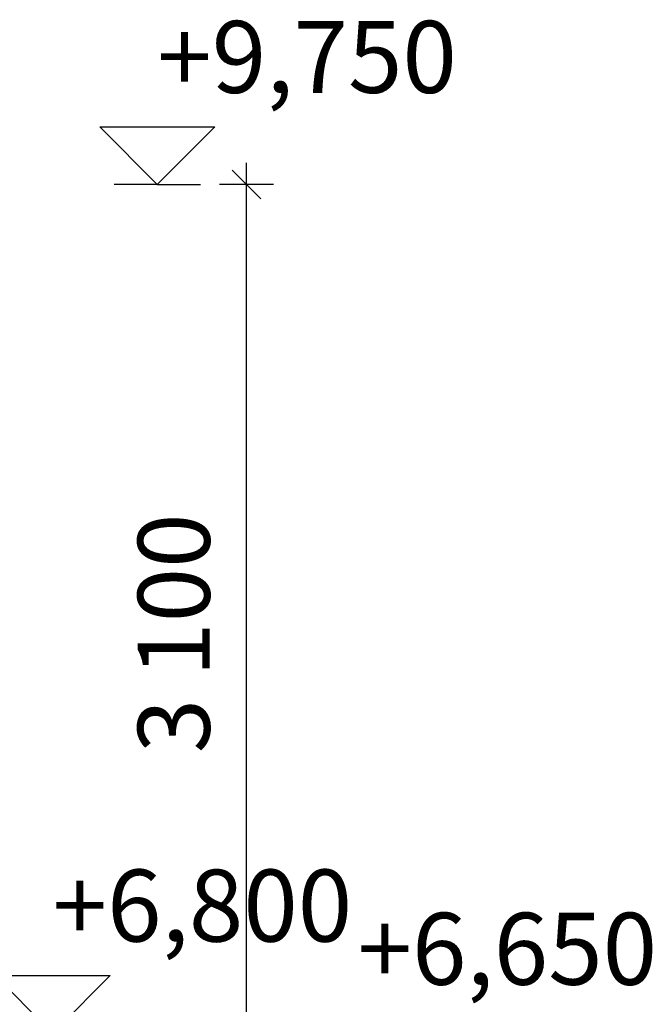
# Model space of a CAD drawing. Extents: x -20906 to 125485, y -12395 to 36775.
# Drawn here: x 10656 to 12855, y 6900 to 10323 of the extents above; entities that cross this region are included whole.
import ezdxf

# ---------------------------------------------------------------- set-up
doc = ezdxf.new("R2010")
doc.units = 0
doc.header["$MEASUREMENT"] = 0
doc.layers.add('AR-D MITOITUSMERKINNÄT.TIETO', color=7, linetype='Continuous')
doc.styles.add('GENERATED_STYLE_1', font='txt')
doc.dimstyles.new('GENERATED_STYLE__1', dxfattribs={"dimtxt": 250, "dimasz": 95, "dimexe": 0.18, "dimexo": 0, "dimgap": 0.09, "dimtad": 1, "dimdec": 0, "dimzin": 0, "dimdsep": 46, "dimtxsty": 'GENERATED_STYLE_1', "dimblk": 'ARROWHEAD_6', "dimblk1": 'ARROWHEAD_6', "dimblk2": 'ARROWHEAD_6', "dimcen": 0.09, "dimclrd": 7, "dimclre": 7, "dimclrt": 5, "dimadec": 1, "dimazin": 0, "dimtfac": 1, "dimtdec": 4, "dimtmove": 0, "dimatfit": 3, "dimfxl": 0, "dimtolj": 1, "dimtzin": 0, "dimarcsym": 0})

# ---------------------------------------------------------------- blocks, each defined once
blk = doc.blocks.new('*D52', base_point=(-37536912.4, 0))
at = {"layer": 'AR-D MITOITUSMERKINNÄT.TIETO', "linetype": 'Continuous'}
for p, q in [((11445.2, 9750), (11445.2, 9825)), ((11495.2, 9700), (11395.2, 9800)), ((11539, 9750), (11351.5, 9750)), ((11445.2, 6650), (11445.2, 9750)), ((11395.2, 6700), (11495.2, 6600)), ((11539, 6650), (11351.5, 6650)), ((11445.2, 6575), (11445.2, 6650))]:
    blk.add_line(p, q, dxfattribs=at)
at = {"layer": 'AR-D MITOITUSMERKINNÄT.TIETO', "color": 5, "lineweight": 25, "insert": (11395.2, 7772.6), "char_height": 250, "attachment_point": 7, "rotation": 90, "style": 'GENERATED_STYLE_1'}
blk.add_mtext('{3\xa0100}', dxfattribs=at)
blk = doc.blocks.new('ARROWHEAD_6')
at = {"color": 0, "linetype": 'Continuous', "lineweight": 0}
for p, q in [((-0.5, -0.5), (0.5, 0.5)), ((0, 0), (-1, 0))]:
    blk.add_line(p, q, dxfattribs=at)

msp = doc.modelspace()

# ---------------------------------------------------------------- linework, layer by layer
at = {"layer": 'AR-D MITOITUSMERKINNÄT.TIETO', "linetype": 'Continuous'}
for p, q in [((11134.9, 9750), (10934.9, 9950)), ((10934.9, 9950), (11334.9, 9950)), ((11334.9, 9950), (11134.9, 9750)), ((11134.9, 9750), (10984.9, 9750)), ((11134.9, 9750), (11284.9, 9750)), ((10771.1, 6800), (10571.1, 7000)), ((10571.1, 7000), (10971.1, 7000)), ((10971.1, 7000), (10771.1, 6800))]:
    msp.add_line(p, q, dxfattribs=at)

# ---------------------------------------------------------------- texts
at = {"layer": 'AR-D MITOITUSMERKINNÄT.TIETO', "color": 5, "lineweight": 25, "char_height": 250, "attachment_point": 7, "style": 'GENERATED_STYLE_1'}
for s, insert in [('{+9,750}', (11134.9, 9990)), ('{+6,800}', (10771.1, 7040)), ('{+6,650}', (11830.9, 6890))]:
    msp.add_mtext(s, dxfattribs=dict(at, insert=insert))

# ---------------------------------------------------------------- dimensions: what is measured, and where the dimension line sits
at = {"layer": 'AR-D MITOITUSMERKINNÄT.TIETO', "linetype": 'Continuous'}
dim = msp.add_linear_dim(base=(11445.2, 6650), p1=(10900, 6650), p2=(10600, 9750), angle=90, dimstyle='GENERATED_STYLE__1', dxfattribs=at)
dim.commit()
dim.dimension.update_dxf_attribs({"geometry": '*D52', "text_midpoint": (11270.2, 8200)})

doc.saveas('drawing.dxf')
